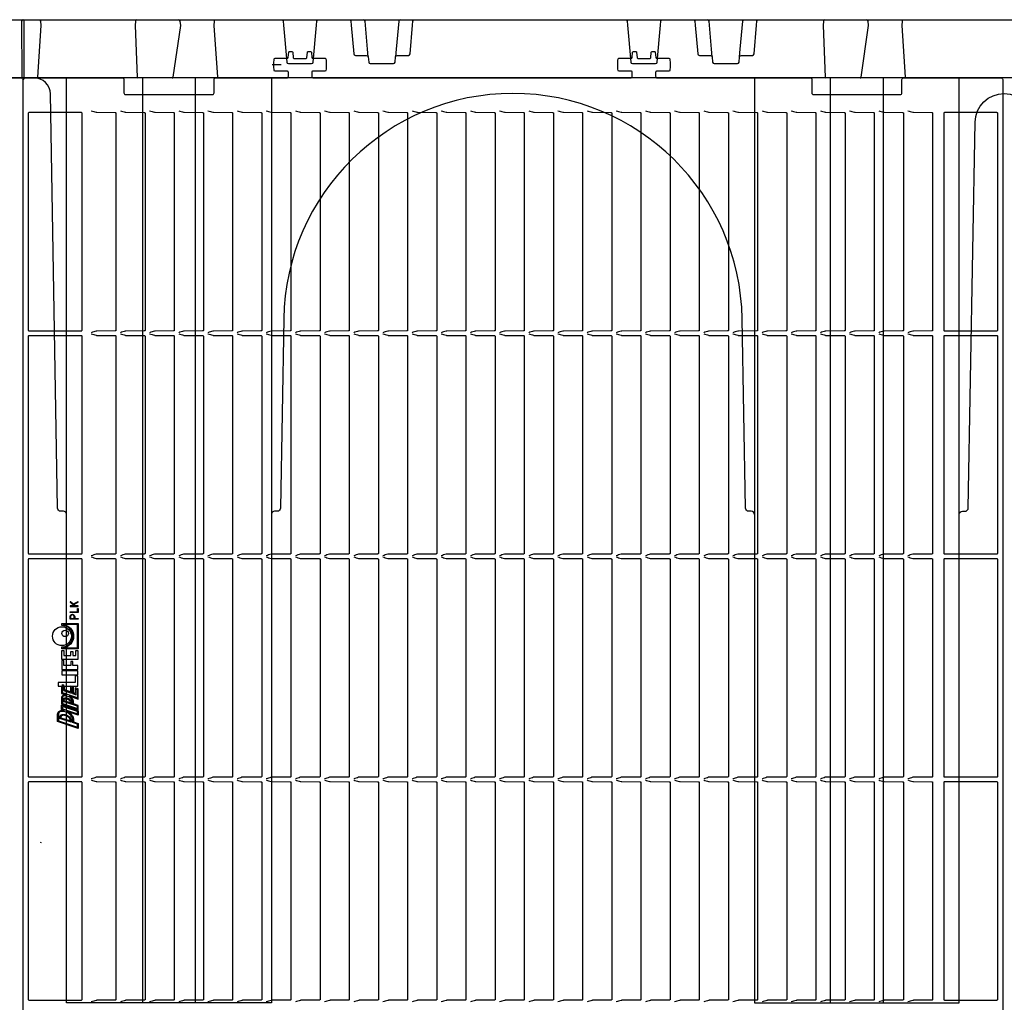
# Model space of a CAD drawing. Units: millimetres. Extents: x 56 to 25235, y -42 to 7968.
# Drawn here: x 2283 to 2884, y 4051 to 4650 of the extents above; entities that cross this region are included whole.
import ezdxf

# ---------------------------------------------------------------- set-up
doc = ezdxf.new("R2010")
doc.units = ezdxf.units.MM
doc.layers.add('Dimensions', color=1, linetype='Continuous')
doc.layers.add('TEXT', color=7, linetype='Continuous')

msp = doc.modelspace()

# ---------------------------------------------------------------- linework, layer by layer
for p, q in [((2358.178, 4050.245), (2358.178, 4614.745)), ((2390.214, 4614.745), (2390.214, 4050.245)), ((2778.178, 4050.245), (2778.178, 4614.745)), ((2810.214, 4614.745), (2810.214, 4050.245))]:
    msp.add_line(p, q)
at = {"color": 1}
msp.add_line((2316.976, 4239.074), (2315.856, 4239.449), dxfattribs=at)
for points in [[(2294.716, 4650.245, -0.3964328), (2295.714, 4649.306), (2295.871, 4646.745), (2293.942, 4615.215, -0.3964328), (2293.443, 4614.745), (1078.298, 4614.745, -0.3964328), (1077.799, 4615.215), (1075.871, 4646.745), (1076.027, 4649.306, -0.3964328), (1077.025, 4650.245)], [(3493.041, 4650.245, -0.3964328), (3494.039, 4649.306), (3494.196, 4646.745), (3492.268, 4615.215, -0.3964328), (3491.769, 4614.745), (2276.624, 4614.745, -0.3964328), (2276.125, 4615.215), (2274.196, 4646.745), (2274.353, 4649.306, -0.3964328), (2275.351, 4650.245)], [(2288.196, 4460.895, 0.4142136), (2288.696, 4460.395), (2320.696, 4460.395, 0.4142136), (2321.196, 4460.895), (2321.196, 4593.045, 0.4142136), (2320.696, 4593.545), (2288.696, 4593.545, 0.4142136), (2288.196, 4593.045)], [(2880.196, 4593.045, 0.4142136), (2879.696, 4593.545), (2847.696, 4593.545, 0.4142136), (2847.196, 4593.045), (2847.196, 4460.895, 0.4142136), (2847.696, 4460.395), (2879.696, 4460.395, 0.4142136), (2880.196, 4460.895)], [(2288.196, 4324.745, 0.4142136), (2288.696, 4324.245), (2320.696, 4324.245, 0.4142136), (2321.196, 4324.745), (2321.196, 4456.895, 0.4142136), (2320.696, 4457.395), (2288.696, 4457.395, 0.4142136), (2288.196, 4456.895)], [(2880.196, 4456.895, 0.4142136), (2879.696, 4457.395), (2847.696, 4457.395, 0.4142136), (2847.196, 4456.895), (2847.196, 4324.745, 0.4142136), (2847.696, 4324.245), (2879.696, 4324.245, 0.4142136), (2880.196, 4324.745)], [(2288.196, 4188.595, 0.4142136), (2288.696, 4188.095), (2320.696, 4188.095, 0.4142136), (2321.196, 4188.595), (2321.196, 4320.745, 0.4142136), (2320.696, 4321.245), (2288.696, 4321.245, 0.4142136), (2288.196, 4320.745)], [(2879.696, 4321.245), (2847.696, 4321.245, 0.4142136), (2847.196, 4320.745), (2847.196, 4188.595, 0.4142136), (2847.696, 4188.095), (2879.696, 4188.095, 0.4142136), (2880.196, 4188.595), (2880.196, 4320.745, 0.4142136)], [(2288.696, 4051.945), (2320.696, 4051.945, 0.4142136), (2321.196, 4052.445), (2321.196, 4184.595, 0.4142136), (2320.696, 4185.095), (2288.696, 4185.095, 0.4142136), (2288.196, 4184.595), (2288.196, 4052.445, 0.4142136)], [(2880.196, 4052.445), (2880.196, 4184.595, 0.4142136), (2879.696, 4185.095), (2847.696, 4185.095, 0.4142136), (2847.196, 4184.595), (2847.196, 4052.445, 0.4142136), (2847.696, 4051.945), (2879.696, 4051.945, 0.4142136)]]:
    msp.add_lwpolyline(points, format="xyb", close=True)
for points in [[(2285.209, 4650.245, 0.4126808), (2284.209, 4649.251), (2284.361, 4615.243, 0.4126808), (2284.861, 4614.745)], [(2285.206, 4614.745, 0.4126808), (2285.706, 4615.243), (2285.857, 4649.251, 0.4126808), (2284.857, 4650.245)], [(2354.575, 4650.245, 0.3967701), (2353.71, 4649.306), (2353.62, 4646.745), (2354.733, 4615.215, 0.3967701), (2355.165, 4614.745)], [(2376.224, 4614.745, 0.3717472), (2376.718, 4615.172), (2381.38, 4646.745), (2380.99, 4649.392, 0.3718988), (2380, 4650.245)], [(2442.935, 4650.245, -0.3888787), (2443.931, 4649.333), (2444.15, 4646.833), (2446.116, 4624.358, 0.3888787), (2447.112, 4623.445), (2461.28, 4623.445, 0.3888787), (2462.276, 4624.358), (2464.242, 4646.833), (2464.461, 4649.333, -0.3888787), (2465.457, 4650.245)], [(2484.26, 4650.245, -0.3888787), (2485.256, 4649.333), (2485.475, 4646.833), (2487.004, 4629.358, 0.3888787), (2488, 4628.445), (2494.842, 4628.445, -0.3888787), (2495.839, 4627.533), (2496.116, 4624.358, 0.3888787), (2497.112, 4623.445), (2511.28, 4623.445, 0.3888787), (2512.276, 4624.358), (2512.554, 4627.533, -0.3888787), (2513.55, 4628.445), (2520.392, 4628.445, 0.3888787), (2521.388, 4629.358), (2522.917, 4646.833), (2523.136, 4649.333, -0.3888787), (2524.132, 4650.245)], [(2495.839, 4627.533), (2495.431, 4632.188), (2493.931, 4649.333, 0.3888787), (2492.935, 4650.245)], [(2515.457, 4650.245, 0.3888787), (2514.461, 4649.333), (2512.961, 4632.188), (2512.554, 4627.533)], [(2652.935, 4650.245, -0.3888787), (2653.931, 4649.333), (2654.15, 4646.833), (2656.116, 4624.358, 0.3888787), (2657.112, 4623.445), (2671.28, 4623.445, 0.3888787), (2672.276, 4624.358), (2674.242, 4646.833), (2674.461, 4649.333, -0.3888787), (2675.457, 4650.245)], [(2694.26, 4650.245, -0.3888787), (2695.256, 4649.333), (2695.475, 4646.833), (2697.004, 4629.358, 0.3888787), (2698, 4628.445), (2704.842, 4628.445, -0.3888787), (2705.839, 4627.533), (2706.116, 4624.358, 0.3888787), (2707.112, 4623.445), (2721.28, 4623.445, 0.3888787), (2722.276, 4624.358), (2722.554, 4627.533, -0.3888787), (2723.55, 4628.445), (2730.392, 4628.445, 0.3888787), (2731.388, 4629.358), (2732.917, 4646.833), (2733.136, 4649.333, -0.3888787), (2734.132, 4650.245)], [(2705.839, 4627.533), (2705.431, 4632.188), (2703.931, 4649.333, 0.3888787), (2702.935, 4650.245)], [(2722.554, 4627.533), (2722.961, 4632.188), (2724.461, 4649.333, -0.3888787), (2725.457, 4650.245)], [(2774.575, 4650.245, 0.3967701), (2773.71, 4649.306), (2773.62, 4646.745), (2774.733, 4615.215, 0.3967701), (2775.165, 4614.745)], [(2796.224, 4614.745, 0.3717472), (2796.718, 4615.172), (2801.38, 4646.745), (2800.99, 4649.392, 0.3718988), (2800, 4650.245)], [(2285.196, 4031.745), (2285.196, 4613.745), (2286.196, 4614.745), (2345.696, 4614.745, -0.4142136), (2346.696, 4613.745), (2346.696, 4605.545, 0.4142136), (2347.696, 4604.545), (2400.696, 4604.545, 0.4142136), (2401.696, 4605.545), (2401.696, 4613.745, -0.4142136), (2402.696, 4614.745), (2446.079, 4614.745, 0.4142136), (2447.079, 4615.745), (2447.079, 4618.246, 0.4142396), (2446.579, 4618.746), (2438.924, 4618.745, -0.3766315), (2438.428, 4619.181, -0.0324644), (2438.196, 4622.74, -0.0325562), (2438.428, 4626.31, -0.3766315), (2438.924, 4626.745), (2446.39, 4626.745, 0.3791482), (2446.886, 4627.185), (2447.278, 4630.404, -0.3773416), (2447.772, 4630.844), (2449.214, 4630.853, -0.3896041), (2449.715, 4630.398), (2450.019, 4627.063, 0.3859653), (2450.514, 4626.608), (2457.878, 4626.608, 0.3859653), (2458.373, 4627.063), (2458.677, 4630.395, -0.387785), (2459.175, 4630.849), (2460.617, 4630.849, -0.3791481), (2461.113, 4630.41), (2461.506, 4627.185, 0.3791482), (2462.002, 4626.745), (2469.468, 4626.745, -0.3766315), (2469.964, 4626.31, -0.0325103), (2470.196, 4622.745, -0.0325103), (2469.964, 4619.181, -0.3766315), (2469.468, 4618.745), (2461.813, 4618.745, 0.4142136), (2461.313, 4618.245), (2461.313, 4615.745, 0.4142136), (2462.313, 4614.745), (2656.079, 4614.745, 0.4142136), (2657.079, 4615.745), (2657.079, 4618.245, 0.4142136), (2656.579, 4618.745), (2648.924, 4618.745, -0.3766315), (2648.428, 4619.181, -0.0324644), (2648.196, 4622.74, -0.0325562), (2648.428, 4626.31, -0.3766315), (2648.924, 4626.745), (2656.39, 4626.745, 0.3791482), (2656.886, 4627.185), (2657.279, 4630.41, -0.3791482), (2657.775, 4630.849), (2659.217, 4630.849, -0.3877849), (2659.715, 4630.395), (2660.019, 4627.063, 0.3859653), (2660.514, 4626.608), (2667.878, 4626.608, 0.3859653), (2668.373, 4627.063), (2668.677, 4630.395, -0.387785), (2669.175, 4630.849), (2670.617, 4630.849, -0.3791481), (2671.113, 4630.41), (2671.506, 4627.185, 0.3791482), (2672.002, 4626.745), (2679.468, 4626.745, -0.3766315), (2679.964, 4626.31, -0.0325103), (2680.196, 4622.745, -0.0325103), (2679.964, 4619.181, -0.3766315), (2679.468, 4618.745), (2671.813, 4618.745, 0.4142136), (2671.313, 4618.245), (2671.313, 4615.745, 0.4142136), (2672.313, 4614.745), (2765.696, 4614.745, -0.4142136), (2766.696, 4613.745), (2766.696, 4605.545, 0.4142136), (2767.696, 4604.545), (2820.696, 4604.545, 0.4142136), (2821.696, 4605.545), (2821.696, 4613.745, -0.4142136), (2822.696, 4614.745), (2882.196, 4614.745, -0.4142136), (2883.196, 4613.745), (2883.196, 4031.745, -0.4142136)], [(2224.371, 4614.745), (2283.871, 4614.745, -0.4142136), (2284.871, 4613.745), (2284.871, 4031.745, -0.4142136)], [(2311.696, 4348.245, 0.4140316), (2309.697, 4350.245), (2308.19, 4350.245, -0.4091108), (2306.19, 4352.211), (2301.779, 4604.92, 0.4091108), (2291.781, 4614.745)], [(2731.696, 4348.245, 0.4140316), (2729.697, 4350.245), (2728.19, 4350.245, -0.4091108), (2726.19, 4352.211), (2724.175, 4467.689, 0.9826973), (2444.217, 4467.689), (2442.202, 4352.211, -0.4091108), (2440.202, 4350.245), (2438.695, 4350.245, 0.4140316), (2436.696, 4348.245)], [(2856.696, 4348.245, -0.4142136), (2858.696, 4350.245), (2860.202, 4350.245, 0.4091108), (2862.202, 4352.211), (2866.312, 4587.67, -0.9826973), (2902.08, 4587.67), (2906.19, 4352.211, 0.4091108), (2908.19, 4350.245), (2909.696, 4350.245, -0.4142136), (2911.696, 4348.245)], [(2326.746, 4594.711, 0.0190742), (2329.689, 4593.769, 0.065843), (2330.079, 4593.714), (2341.328, 4593.641, -0.4142136), (2341.828, 4593.141), (2341.828, 4460.8, -0.4142136), (2341.328, 4460.3), (2330.079, 4460.227, 0.065843), (2329.689, 4460.172, 0.0190742), (2326.746, 4459.23)], [(2344.553, 4594.711, 0.0190742), (2347.496, 4593.769, 0.065843), (2347.886, 4593.714), (2359.135, 4593.641, -0.4142136), (2359.635, 4593.141), (2359.635, 4460.8, -0.4142136), (2359.135, 4460.3), (2347.886, 4460.227, 0.065843), (2347.496, 4460.172, 0.0190742), (2344.553, 4459.23)], [(2362.36, 4594.711, 0.0190742), (2365.303, 4593.769, 0.065843), (2365.693, 4593.714), (2376.942, 4593.641, -0.4142136), (2377.442, 4593.141), (2377.442, 4460.8, -0.4142136), (2376.942, 4460.3), (2365.693, 4460.227, 0.065843), (2365.303, 4460.172, 0.0190742), (2362.36, 4459.23)], [(2380.167, 4594.711, 0.0190742), (2383.11, 4593.769, 0.065843), (2383.499, 4593.714), (2394.749, 4593.641, -0.4142136), (2395.249, 4593.141), (2395.249, 4460.8, -0.4142136), (2394.749, 4460.3), (2383.499, 4460.227, 0.065843), (2383.11, 4460.172, 0.0190742), (2380.167, 4459.23)], [(2397.974, 4594.711, 0.0190742), (2400.917, 4593.769, 0.065843), (2401.306, 4593.714), (2412.556, 4593.641, -0.4142136), (2413.056, 4593.141), (2413.056, 4460.8, -0.4142136), (2412.556, 4460.3), (2401.306, 4460.227, 0.065843), (2400.917, 4460.172, 0.0190742), (2397.974, 4459.23)], [(2415.781, 4594.711, 0.0190742), (2418.724, 4593.769, 0.065843), (2419.113, 4593.714), (2430.362, 4593.641, -0.4142136), (2430.862, 4593.141), (2430.862, 4460.8, -0.4142136), (2430.362, 4460.3), (2419.113, 4460.227, 0.065843), (2418.724, 4460.172, 0.0190742), (2415.781, 4459.23)], [(2433.588, 4594.711, 0.0190742), (2436.531, 4593.769, 0.065843), (2436.92, 4593.714), (2448.169, 4593.641, -0.4142136), (2448.669, 4593.141), (2448.669, 4460.8, -0.4142136), (2448.169, 4460.3), (2436.92, 4460.227, 0.065843), (2436.531, 4460.172, 0.0190742), (2433.588, 4459.23)], [(2451.394, 4594.711, 0.0190742), (2454.337, 4593.769, 0.065843), (2454.727, 4593.714), (2465.976, 4593.641, -0.4142136), (2466.476, 4593.141), (2466.476, 4460.8, -0.4142136), (2465.976, 4460.3), (2454.727, 4460.227, 0.065843), (2454.337, 4460.172, 0.0190742), (2451.394, 4459.23)], [(2469.201, 4594.711, 0.0190742), (2472.144, 4593.769, 0.065843), (2472.534, 4593.714), (2483.783, 4593.641, -0.4142136), (2484.283, 4593.141), (2484.283, 4460.8, -0.4142136), (2483.783, 4460.3), (2472.534, 4460.227, 0.065843), (2472.144, 4460.172, 0.0190742), (2469.201, 4459.23)], [(2487.008, 4594.711, 0.0190742), (2489.951, 4593.769, 0.065843), (2490.341, 4593.714), (2501.59, 4593.641, -0.4142136), (2502.09, 4593.141), (2502.09, 4460.8, -0.4142136), (2501.59, 4460.3), (2490.341, 4460.227, 0.065843), (2489.951, 4460.172, 0.0190742), (2487.008, 4459.23)], [(2504.815, 4594.711, 0.0190742), (2507.758, 4593.769, 0.065843), (2508.148, 4593.714), (2519.397, 4593.641, -0.4142136), (2519.897, 4593.141), (2519.897, 4460.8, -0.4142136), (2519.397, 4460.3), (2508.148, 4460.227, 0.065843), (2507.758, 4460.172, 0.0190742), (2504.815, 4459.23)], [(2522.622, 4594.711, 0.0190742), (2525.565, 4593.769, 0.065843), (2525.955, 4593.714), (2537.204, 4593.641, -0.4142136), (2537.704, 4593.141), (2537.704, 4460.8, -0.4142136), (2537.204, 4460.3), (2525.955, 4460.227, 0.065843), (2525.565, 4460.172, 0.0190742), (2522.622, 4459.23)], [(2540.429, 4594.711, 0.0190742), (2543.372, 4593.769, 0.065843), (2543.761, 4593.714), (2555.011, 4593.641, -0.4142136), (2555.511, 4593.141), (2555.511, 4460.8, -0.4142136), (2555.011, 4460.3), (2543.761, 4460.227, 0.065843), (2543.372, 4460.172, 0.0190742), (2540.429, 4459.23)], [(2558.236, 4594.711, 0.0190742), (2561.179, 4593.769, 0.065843), (2561.568, 4593.714), (2572.818, 4593.641, -0.4142136), (2573.318, 4593.141), (2573.318, 4460.8, -0.4142136), (2572.818, 4460.3), (2561.568, 4460.227, 0.065843), (2561.179, 4460.172, 0.0190742), (2558.236, 4459.23)], [(2576.043, 4594.711, 0.0190742), (2578.986, 4593.769, 0.065843), (2579.375, 4593.714), (2590.624, 4593.641, -0.4142136), (2591.124, 4593.141), (2591.124, 4460.8, -0.4142136), (2590.624, 4460.3), (2579.375, 4460.227, 0.065843), (2578.986, 4460.172, 0.0190742), (2576.043, 4459.23)], [(2593.849, 4594.711, 0.0190742), (2596.793, 4593.769, 0.065843), (2597.182, 4593.714), (2608.431, 4593.641, -0.4142136), (2608.931, 4593.141), (2608.931, 4460.8, -0.4142136), (2608.431, 4460.3), (2597.182, 4460.227, 0.065843), (2596.793, 4460.172, 0.0190742), (2593.849, 4459.23)], [(2611.656, 4594.711, 0.0190742), (2614.599, 4593.769, 0.065843), (2614.989, 4593.714), (2626.238, 4593.641, -0.4142136), (2626.738, 4593.141), (2626.738, 4460.8, -0.4142136), (2626.238, 4460.3), (2614.989, 4460.227, 0.065843), (2614.599, 4460.172, 0.0190742), (2611.656, 4459.23)], [(2629.463, 4594.711, 0.0190742), (2632.406, 4593.769, 0.065843), (2632.796, 4593.714), (2644.045, 4593.641, -0.4142136), (2644.545, 4593.141), (2644.545, 4460.8, -0.4142136), (2644.045, 4460.3), (2632.796, 4460.227, 0.065843), (2632.406, 4460.172, 0.0190742), (2629.463, 4459.23)], [(2647.27, 4594.711, 0.0190742), (2650.213, 4593.769, 0.065843), (2650.603, 4593.714), (2661.852, 4593.641, -0.4142136), (2662.352, 4593.141), (2662.352, 4460.8, -0.4142136), (2661.852, 4460.3), (2650.603, 4460.227, 0.065843), (2650.213, 4460.172, 0.0190742), (2647.27, 4459.23)], [(2665.077, 4594.711, 0.0190742), (2668.02, 4593.769, 0.065843), (2668.41, 4593.714), (2679.659, 4593.641, -0.4142136), (2680.159, 4593.141), (2680.159, 4460.8, -0.4142136), (2679.659, 4460.3), (2668.41, 4460.227, 0.065843), (2668.02, 4460.172, 0.0190742), (2665.077, 4459.23)], [(2682.884, 4594.711, 0.0190742), (2685.827, 4593.769, 0.065843), (2686.217, 4593.714), (2697.466, 4593.641, -0.4142136), (2697.966, 4593.141), (2697.966, 4460.8, -0.4142136), (2697.466, 4460.3), (2686.217, 4460.227, 0.065843), (2685.827, 4460.172, 0.0190742), (2682.884, 4459.23)], [(2700.691, 4594.711, 0.0190742), (2703.634, 4593.769, 0.065843), (2704.023, 4593.714), (2715.273, 4593.641, -0.4142136), (2715.773, 4593.141), (2715.773, 4460.8, -0.4142136), (2715.273, 4460.3), (2704.023, 4460.227, 0.065843), (2703.634, 4460.172, 0.0190742), (2700.691, 4459.23)], [(2718.498, 4594.711, 0.0190742), (2721.441, 4593.769, 0.065843), (2721.83, 4593.714), (2733.08, 4593.641, -0.4142136), (2733.58, 4593.141), (2733.58, 4460.8, -0.4142136), (2733.08, 4460.3), (2721.83, 4460.227, 0.065843), (2721.441, 4460.172, 0.0190742), (2718.498, 4459.23)], [(2736.305, 4594.711, 0.0190742), (2739.248, 4593.769, 0.065843), (2739.637, 4593.714), (2750.886, 4593.641, -0.4142136), (2751.386, 4593.141), (2751.386, 4460.8, -0.4142136), (2750.886, 4460.3), (2739.637, 4460.227, 0.065843), (2739.248, 4460.172, 0.0190742), (2736.305, 4459.23)], [(2754.111, 4594.711, 0.0190742), (2757.055, 4593.769, 0.065843), (2757.444, 4593.714), (2768.693, 4593.641, -0.4142136), (2769.193, 4593.141), (2769.193, 4460.8, -0.4142136), (2768.693, 4460.3), (2757.444, 4460.227, 0.065843), (2757.055, 4460.172, 0.0190742), (2754.111, 4459.23)], [(2771.918, 4594.711, 0.0190742), (2774.861, 4593.769, 0.065843), (2775.251, 4593.714), (2786.5, 4593.641, -0.4142136), (2787, 4593.141), (2787, 4460.8, -0.4142136), (2786.5, 4460.3), (2775.251, 4460.227, 0.065843), (2774.861, 4460.172, 0.0190742), (2771.918, 4459.23)], [(2789.725, 4594.711, 0.0190742), (2792.668, 4593.769, 0.065843), (2793.058, 4593.714), (2804.307, 4593.641, -0.4142136), (2804.807, 4593.141), (2804.807, 4460.8, -0.4142136), (2804.307, 4460.3), (2793.058, 4460.227, 0.065843), (2792.668, 4460.172, 0.0190742), (2789.725, 4459.23)], [(2807.532, 4594.711, 0.0190742), (2810.475, 4593.769, 0.065843), (2810.865, 4593.714), (2822.114, 4593.641, -0.4142136), (2822.614, 4593.141), (2822.614, 4460.8, -0.4142136), (2822.114, 4460.3), (2810.865, 4460.227, 0.065843), (2810.475, 4460.172, 0.0190742), (2807.532, 4459.23)], [(2825.339, 4594.711, 0.0190742), (2828.282, 4593.769, 0.065843), (2828.672, 4593.714), (2839.921, 4593.641, -0.4142136), (2840.421, 4593.141), (2840.421, 4460.8, -0.4142136), (2839.921, 4460.3), (2828.672, 4460.227, 0.065843), (2828.282, 4460.172, 0.0190742), (2825.339, 4459.23)], [(2326.746, 4458.561, 0.0190742), (2329.689, 4457.619, 0.065843), (2330.079, 4457.564), (2341.328, 4457.491, -0.4142136), (2341.828, 4456.991), (2341.828, 4324.65, -0.4142136), (2341.328, 4324.15), (2330.079, 4324.077, 0.065843), (2329.689, 4324.022, 0.0190742), (2326.746, 4323.08)], [(2344.553, 4458.561, 0.0190742), (2347.496, 4457.619, 0.065843), (2347.886, 4457.564), (2359.135, 4457.491, -0.4142136), (2359.635, 4456.991), (2359.635, 4324.65, -0.4142136), (2359.135, 4324.15), (2347.886, 4324.077, 0.065843), (2347.496, 4324.022, 0.0190742), (2344.553, 4323.08)], [(2362.36, 4458.561, 0.0190742), (2365.303, 4457.619, 0.065843), (2365.693, 4457.564), (2376.942, 4457.491, -0.4142136), (2377.442, 4456.991), (2377.442, 4324.65, -0.4142136), (2376.942, 4324.15), (2365.693, 4324.077, 0.065843), (2365.303, 4324.022, 0.0190742), (2362.36, 4323.08)], [(2380.167, 4458.561, 0.0190742), (2383.11, 4457.619, 0.065843), (2383.499, 4457.564), (2394.749, 4457.491, -0.4142136), (2395.249, 4456.991), (2395.249, 4324.65, -0.4142136), (2394.749, 4324.15), (2383.499, 4324.077, 0.065843), (2383.11, 4324.022, 0.0190742), (2380.167, 4323.08)], [(2397.974, 4458.561, 0.0190742), (2400.917, 4457.619, 0.065843), (2401.306, 4457.564), (2412.556, 4457.491, -0.4142136), (2413.056, 4456.991), (2413.056, 4324.65, -0.4142136), (2412.556, 4324.15), (2401.306, 4324.077, 0.065843), (2400.917, 4324.022, 0.0190742), (2397.974, 4323.08)], [(2415.781, 4458.561, 0.0190742), (2418.724, 4457.619, 0.065843), (2419.113, 4457.564), (2430.362, 4457.491, -0.4142136), (2430.862, 4456.991), (2430.862, 4324.65, -0.4142136), (2430.362, 4324.15), (2419.113, 4324.077, 0.065843), (2418.724, 4324.022, 0.0190742), (2415.781, 4323.08)], [(2433.588, 4458.561, 0.0190742), (2436.531, 4457.619, 0.065843), (2436.92, 4457.564), (2448.169, 4457.491, -0.4142136), (2448.669, 4456.991), (2448.669, 4324.65, -0.4142136), (2448.169, 4324.15), (2436.92, 4324.077, 0.065843), (2436.531, 4324.022, 0.0190742), (2433.588, 4323.08)], [(2451.394, 4458.561, 0.0190742), (2454.337, 4457.619, 0.065843), (2454.727, 4457.564), (2465.976, 4457.491, -0.4142136), (2466.476, 4456.991), (2466.476, 4324.65, -0.4142136), (2465.976, 4324.15), (2454.727, 4324.077, 0.065843), (2454.337, 4324.022, 0.0190742), (2451.394, 4323.08)], [(2469.201, 4458.561, 0.0190742), (2472.144, 4457.619, 0.065843), (2472.534, 4457.564), (2483.783, 4457.491, -0.4142136), (2484.283, 4456.991), (2484.283, 4324.65, -0.4142136), (2483.783, 4324.15), (2472.534, 4324.077, 0.065843), (2472.144, 4324.022, 0.0190742), (2469.201, 4323.08)], [(2487.008, 4458.561, 0.0190742), (2489.951, 4457.619, 0.065843), (2490.341, 4457.564), (2501.59, 4457.491, -0.4142136), (2502.09, 4456.991), (2502.09, 4324.65, -0.4142136), (2501.59, 4324.15), (2490.341, 4324.077, 0.065843), (2489.951, 4324.022, 0.0190742), (2487.008, 4323.08)], [(2504.815, 4458.561, 0.0190742), (2507.758, 4457.619, 0.065843), (2508.148, 4457.564), (2519.397, 4457.491, -0.4142136), (2519.897, 4456.991), (2519.897, 4324.65, -0.4142136), (2519.397, 4324.15), (2508.148, 4324.077, 0.065843), (2507.758, 4324.022, 0.0190742), (2504.815, 4323.08)], [(2522.622, 4458.561, 0.0190742), (2525.565, 4457.619, 0.065843), (2525.955, 4457.564), (2537.204, 4457.491, -0.4142136), (2537.704, 4456.991), (2537.704, 4324.65, -0.4142136), (2537.204, 4324.15), (2525.955, 4324.077, 0.065843), (2525.565, 4324.022, 0.0190742), (2522.622, 4323.08)], [(2540.429, 4458.561, 0.0190742), (2543.372, 4457.619, 0.065843), (2543.761, 4457.564), (2555.011, 4457.491, -0.4142136), (2555.511, 4456.991), (2555.511, 4324.65, -0.4142136), (2555.011, 4324.15), (2543.761, 4324.077, 0.065843), (2543.372, 4324.022, 0.0190742), (2540.429, 4323.08)], [(2558.236, 4458.561, 0.0190742), (2561.179, 4457.619, 0.065843), (2561.568, 4457.564), (2572.818, 4457.491, -0.4142136), (2573.318, 4456.991), (2573.318, 4324.65, -0.4142136), (2572.818, 4324.15), (2561.568, 4324.077, 0.065843), (2561.179, 4324.022, 0.0190742), (2558.236, 4323.08)], [(2576.043, 4458.561, 0.0190742), (2578.986, 4457.619, 0.065843), (2579.375, 4457.564), (2590.624, 4457.491, -0.4142136), (2591.124, 4456.991), (2591.124, 4324.65, -0.4142136), (2590.624, 4324.15), (2579.375, 4324.077, 0.065843), (2578.986, 4324.022, 0.0190742), (2576.043, 4323.08)], [(2593.849, 4458.561, 0.0190742), (2596.793, 4457.619, 0.065843), (2597.182, 4457.564), (2608.431, 4457.491, -0.4142136), (2608.931, 4456.991), (2608.931, 4324.65, -0.4142136), (2608.431, 4324.15), (2597.182, 4324.077, 0.065843), (2596.793, 4324.022, 0.0190742), (2593.849, 4323.08)], [(2611.656, 4458.561, 0.0190742), (2614.599, 4457.619, 0.065843), (2614.989, 4457.564), (2626.238, 4457.491, -0.4142136), (2626.738, 4456.991), (2626.738, 4324.65, -0.4142136), (2626.238, 4324.15), (2614.989, 4324.077, 0.065843), (2614.599, 4324.022, 0.0190742), (2611.656, 4323.08)], [(2629.463, 4458.561, 0.0190742), (2632.406, 4457.619, 0.065843), (2632.796, 4457.564), (2644.045, 4457.491, -0.4142136), (2644.545, 4456.991), (2644.545, 4324.65, -0.4142136), (2644.045, 4324.15), (2632.796, 4324.077, 0.065843), (2632.406, 4324.022, 0.0190742), (2629.463, 4323.08)], [(2647.27, 4458.561, 0.0190742), (2650.213, 4457.619, 0.065843), (2650.603, 4457.564), (2661.852, 4457.491, -0.4142136), (2662.352, 4456.991), (2662.352, 4324.65, -0.4142136), (2661.852, 4324.15), (2650.603, 4324.077, 0.065843), (2650.213, 4324.022, 0.0190742), (2647.27, 4323.08)], [(2665.077, 4458.561, 0.0190742), (2668.02, 4457.619, 0.065843), (2668.41, 4457.564), (2679.659, 4457.491, -0.4142136), (2680.159, 4456.991), (2680.159, 4324.65, -0.4142136), (2679.659, 4324.15), (2668.41, 4324.077, 0.065843), (2668.02, 4324.022, 0.0190742), (2665.077, 4323.08)], [(2682.884, 4458.561, 0.0190742), (2685.827, 4457.619, 0.065843), (2686.217, 4457.564), (2697.466, 4457.491, -0.4142136), (2697.966, 4456.991), (2697.966, 4324.65, -0.4142136), (2697.466, 4324.15), (2686.217, 4324.077, 0.065843), (2685.827, 4324.022, 0.0190742), (2682.884, 4323.08)], [(2700.691, 4458.561, 0.0190742), (2703.634, 4457.619, 0.065843), (2704.023, 4457.564), (2715.273, 4457.491, -0.4142136), (2715.773, 4456.991), (2715.773, 4324.65, -0.4142136), (2715.273, 4324.15), (2704.023, 4324.077, 0.065843), (2703.634, 4324.022, 0.0190742), (2700.691, 4323.08)], [(2718.498, 4458.561, 0.0190742), (2721.441, 4457.619, 0.065843), (2721.83, 4457.564), (2733.08, 4457.491, -0.4142136), (2733.58, 4456.991), (2733.58, 4324.65, -0.4142136), (2733.08, 4324.15), (2721.83, 4324.077, 0.065843), (2721.441, 4324.022, 0.0190742), (2718.498, 4323.08)], [(2736.305, 4458.561, 0.0190742), (2739.248, 4457.619, 0.065843), (2739.637, 4457.564), (2750.886, 4457.491, -0.4142136), (2751.386, 4456.991), (2751.386, 4324.65, -0.4142136), (2750.886, 4324.15), (2739.637, 4324.077, 0.065843), (2739.248, 4324.022, 0.0190742), (2736.305, 4323.08)], [(2754.111, 4458.561, 0.0190742), (2757.055, 4457.619, 0.065843), (2757.444, 4457.564), (2768.693, 4457.491, -0.4142136), (2769.193, 4456.991), (2769.193, 4324.65, -0.4142136), (2768.693, 4324.15), (2757.444, 4324.077, 0.065843), (2757.055, 4324.022, 0.0190742), (2754.111, 4323.08)], [(2771.918, 4458.561, 0.0190742), (2774.861, 4457.619, 0.065843), (2775.251, 4457.564), (2786.5, 4457.491, -0.4142136), (2787, 4456.991), (2787, 4324.65, -0.4142136), (2786.5, 4324.15), (2775.251, 4324.077, 0.065843), (2774.861, 4324.022, 0.0190742), (2771.918, 4323.08)], [(2789.725, 4458.561, 0.0190742), (2792.668, 4457.619, 0.065843), (2793.058, 4457.564), (2804.307, 4457.491, -0.4142136), (2804.807, 4456.991), (2804.807, 4324.65, -0.4142136), (2804.307, 4324.15), (2793.058, 4324.077, 0.065843), (2792.668, 4324.022, 0.0190742), (2789.725, 4323.08)], [(2807.532, 4458.561, 0.0190742), (2810.475, 4457.619, 0.065843), (2810.865, 4457.564), (2822.114, 4457.491, -0.4142136), (2822.614, 4456.991), (2822.614, 4324.65, -0.4142136), (2822.114, 4324.15), (2810.865, 4324.077, 0.065843), (2810.475, 4324.022, 0.0190742), (2807.532, 4323.08)], [(2825.339, 4458.561, 0.0190742), (2828.282, 4457.619, 0.065843), (2828.672, 4457.564), (2839.921, 4457.491, -0.4142136), (2840.421, 4456.991), (2840.421, 4324.65, -0.4142136), (2839.921, 4324.15), (2828.672, 4324.077, 0.065843), (2828.282, 4324.022, 0.0190742), (2825.339, 4323.08)], [(2326.746, 4322.411, 0.0190742), (2329.689, 4321.469, 0.065843), (2330.079, 4321.414), (2341.328, 4321.341, -0.4142136), (2341.828, 4320.841), (2341.828, 4188.5, -0.4142136), (2341.328, 4188), (2330.079, 4187.927, 0.065843), (2329.689, 4187.872, 0.0190742), (2326.746, 4186.93)], [(2344.553, 4322.411, 0.0190742), (2347.496, 4321.469, 0.065843), (2347.886, 4321.414), (2359.135, 4321.341, -0.4142136), (2359.635, 4320.841), (2359.635, 4188.5, -0.4142136), (2359.135, 4188), (2347.886, 4187.927, 0.065843), (2347.496, 4187.872, 0.0190742), (2344.553, 4186.93)], [(2362.36, 4322.411, 0.0190742), (2365.303, 4321.469, 0.065843), (2365.693, 4321.414), (2376.942, 4321.341, -0.4142136), (2377.442, 4320.841), (2377.442, 4188.5, -0.4142136), (2376.942, 4188), (2365.693, 4187.927, 0.065843), (2365.303, 4187.872, 0.0190742), (2362.36, 4186.93)], [(2380.167, 4322.411, 0.0190742), (2383.11, 4321.469, 0.065843), (2383.499, 4321.414), (2394.749, 4321.341, -0.4142136), (2395.249, 4320.841), (2395.249, 4188.5, -0.4142136), (2394.749, 4188), (2383.499, 4187.927, 0.065843), (2383.11, 4187.872, 0.0190742), (2380.167, 4186.93)], [(2397.974, 4322.411, 0.0190742), (2400.917, 4321.469, 0.065843), (2401.306, 4321.414), (2412.556, 4321.341, -0.4142136), (2413.056, 4320.841), (2413.056, 4188.5, -0.4142136), (2412.556, 4188), (2401.306, 4187.927, 0.065843), (2400.917, 4187.872, 0.0190742), (2397.974, 4186.93)], [(2415.781, 4322.411, 0.0190742), (2418.724, 4321.469, 0.065843), (2419.113, 4321.414), (2430.362, 4321.341, -0.4142136), (2430.862, 4320.841), (2430.862, 4188.5, -0.4142136), (2430.362, 4188), (2419.113, 4187.927, 0.065843), (2418.724, 4187.872, 0.0190742), (2415.781, 4186.93)], [(2433.588, 4322.411, 0.0190742), (2436.531, 4321.469, 0.065843), (2436.92, 4321.414), (2448.169, 4321.341, -0.4142136), (2448.669, 4320.841), (2448.669, 4188.5, -0.4142136), (2448.169, 4188), (2436.92, 4187.927, 0.065843), (2436.531, 4187.872, 0.0190742), (2433.588, 4186.93)], [(2451.394, 4322.411, 0.0190742), (2454.337, 4321.469, 0.065843), (2454.727, 4321.414), (2465.976, 4321.341, -0.4142136), (2466.476, 4320.841), (2466.476, 4188.5, -0.4142136), (2465.976, 4188), (2454.727, 4187.927, 0.065843), (2454.337, 4187.872, 0.0190742), (2451.394, 4186.93)], [(2469.201, 4322.411, 0.0190742), (2472.144, 4321.469, 0.065843), (2472.534, 4321.414), (2483.783, 4321.341, -0.4142136), (2484.283, 4320.841), (2484.283, 4188.5, -0.4142136), (2483.783, 4188), (2472.534, 4187.927, 0.065843), (2472.144, 4187.872, 0.0190742), (2469.201, 4186.93)], [(2487.008, 4322.411, 0.0190742), (2489.951, 4321.469, 0.065843), (2490.341, 4321.414), (2501.59, 4321.341, -0.4142136), (2502.09, 4320.841), (2502.09, 4188.5, -0.4142136), (2501.59, 4188), (2490.341, 4187.927, 0.065843), (2489.951, 4187.872, 0.0190742), (2487.008, 4186.93)], [(2504.815, 4322.411, 0.0190742), (2507.758, 4321.469, 0.065843), (2508.148, 4321.414), (2519.397, 4321.341, -0.4142136), (2519.897, 4320.841), (2519.897, 4188.5, -0.4142136), (2519.397, 4188), (2508.148, 4187.927, 0.065843), (2507.758, 4187.872, 0.0190742), (2504.815, 4186.93)], [(2522.622, 4322.411, 0.0190742), (2525.565, 4321.469, 0.065843), (2525.955, 4321.414), (2537.204, 4321.341, -0.4142136), (2537.704, 4320.841), (2537.704, 4188.5, -0.4142136), (2537.204, 4188), (2525.955, 4187.927, 0.065843), (2525.565, 4187.872, 0.0190742), (2522.622, 4186.93)], [(2540.429, 4322.411, 0.0190742), (2543.372, 4321.469, 0.065843), (2543.761, 4321.414), (2555.011, 4321.341, -0.4142136), (2555.511, 4320.841), (2555.511, 4188.5, -0.4142136), (2555.011, 4188), (2543.761, 4187.927, 0.065843), (2543.372, 4187.872, 0.0190742), (2540.429, 4186.93)], [(2558.236, 4322.411, 0.0190742), (2561.179, 4321.469, 0.065843), (2561.568, 4321.414), (2572.818, 4321.341, -0.4142136), (2573.318, 4320.841), (2573.318, 4188.5, -0.4142136), (2572.818, 4188), (2561.568, 4187.927, 0.065843), (2561.179, 4187.872, 0.0190742), (2558.236, 4186.93)], [(2576.043, 4322.411, 0.0190742), (2578.986, 4321.469, 0.065843), (2579.375, 4321.414), (2590.624, 4321.341, -0.4142136), (2591.124, 4320.841), (2591.124, 4188.5, -0.4142136), (2590.624, 4188), (2579.375, 4187.927, 0.065843), (2578.986, 4187.872, 0.0190742), (2576.043, 4186.93)], [(2593.849, 4322.411, 0.0190742), (2596.793, 4321.469, 0.065843), (2597.182, 4321.414), (2608.431, 4321.341, -0.4142136), (2608.931, 4320.841), (2608.931, 4188.5, -0.4142136), (2608.431, 4188), (2597.182, 4187.927, 0.065843), (2596.793, 4187.872, 0.0190742), (2593.849, 4186.93)], [(2611.656, 4322.411, 0.0190742), (2614.599, 4321.469, 0.065843), (2614.989, 4321.414), (2626.238, 4321.341, -0.4142136), (2626.738, 4320.841), (2626.738, 4188.5, -0.4142136), (2626.238, 4188), (2614.989, 4187.927, 0.065843), (2614.599, 4187.872, 0.0190742), (2611.656, 4186.93)], [(2629.463, 4322.411, 0.0190742), (2632.406, 4321.469, 0.065843), (2632.796, 4321.414), (2644.045, 4321.341, -0.4142136), (2644.545, 4320.841), (2644.545, 4188.5, -0.4142136), (2644.045, 4188), (2632.796, 4187.927, 0.065843), (2632.406, 4187.872, 0.0190742), (2629.463, 4186.93)], [(2647.27, 4322.411, 0.0190742), (2650.213, 4321.469, 0.065843), (2650.603, 4321.414), (2661.852, 4321.341, -0.4142136), (2662.352, 4320.841), (2662.352, 4188.5, -0.4142136), (2661.852, 4188), (2650.603, 4187.927, 0.065843), (2650.213, 4187.872, 0.0190742), (2647.27, 4186.93)], [(2665.077, 4322.411, 0.0190742), (2668.02, 4321.469, 0.065843), (2668.41, 4321.414), (2679.659, 4321.341, -0.4142136), (2680.159, 4320.841), (2680.159, 4188.5, -0.4142136), (2679.659, 4188), (2668.41, 4187.927, 0.065843), (2668.02, 4187.872, 0.0190742), (2665.077, 4186.93)], [(2682.884, 4322.411, 0.0190742), (2685.827, 4321.469, 0.065843), (2686.217, 4321.414), (2697.466, 4321.341, -0.4142136), (2697.966, 4320.841), (2697.966, 4188.5, -0.4142136), (2697.466, 4188), (2686.217, 4187.927, 0.065843), (2685.827, 4187.872, 0.0190742), (2682.884, 4186.93)], [(2700.691, 4322.411, 0.0190742), (2703.634, 4321.469, 0.065843), (2704.023, 4321.414), (2715.273, 4321.341, -0.4142136), (2715.773, 4320.841), (2715.773, 4188.5, -0.4142136), (2715.273, 4188), (2704.023, 4187.927, 0.065843), (2703.634, 4187.872, 0.0190742), (2700.691, 4186.93)], [(2718.498, 4322.411, 0.0190742), (2721.441, 4321.469, 0.065843), (2721.83, 4321.414), (2733.08, 4321.341, -0.4142136), (2733.58, 4320.841), (2733.58, 4188.5, -0.4142136), (2733.08, 4188), (2721.83, 4187.927, 0.065843), (2721.441, 4187.872, 0.0190742), (2718.498, 4186.93)], [(2736.305, 4322.411, 0.0190742), (2739.248, 4321.469, 0.065843), (2739.637, 4321.414), (2750.886, 4321.341, -0.4142136), (2751.386, 4320.841), (2751.386, 4188.5, -0.4142136), (2750.886, 4188), (2739.637, 4187.927, 0.065843), (2739.248, 4187.872, 0.0190742), (2736.305, 4186.93)], [(2754.111, 4322.411, 0.0190742), (2757.055, 4321.469, 0.065843), (2757.444, 4321.414), (2768.693, 4321.341, -0.4142136), (2769.193, 4320.841), (2769.193, 4188.5, -0.4142136), (2768.693, 4188), (2757.444, 4187.927, 0.065843), (2757.055, 4187.872, 0.0190742), (2754.111, 4186.93)], [(2771.918, 4322.411, 0.0190742), (2774.861, 4321.469, 0.065843), (2775.251, 4321.414), (2786.5, 4321.341, -0.4142136), (2787, 4320.841), (2787, 4188.5, -0.4142136), (2786.5, 4188), (2775.251, 4187.927, 0.065843), (2774.861, 4187.872, 0.0190742), (2771.918, 4186.93)], [(2789.725, 4322.411, 0.0190742), (2792.668, 4321.469, 0.065843), (2793.058, 4321.414), (2804.307, 4321.341, -0.4142136), (2804.807, 4320.841), (2804.807, 4188.5, -0.4142136), (2804.307, 4188), (2793.058, 4187.927, 0.065843), (2792.668, 4187.872, 0.0190742), (2789.725, 4186.93)], [(2807.532, 4322.411, 0.0190742), (2810.475, 4321.469, 0.065843), (2810.865, 4321.414), (2822.114, 4321.341, -0.4142136), (2822.614, 4320.841), (2822.614, 4188.5, -0.4142136), (2822.114, 4188), (2810.865, 4187.927, 0.065843), (2810.475, 4187.872, 0.0190742), (2807.532, 4186.93)], [(2825.339, 4322.411, 0.0190742), (2828.282, 4321.469, 0.065843), (2828.672, 4321.414), (2839.921, 4321.341, -0.4142136), (2840.421, 4320.841), (2840.421, 4188.5, -0.4142136), (2839.921, 4188), (2828.672, 4187.927, 0.065843), (2828.282, 4187.872, 0.0190742), (2825.339, 4186.93)], [(2326.746, 4186.261, 0.0190742), (2329.689, 4185.319, 0.065843), (2330.079, 4185.264), (2341.328, 4185.191, -0.4142136), (2341.828, 4184.691), (2341.828, 4052.35, -0.4142136), (2341.328, 4051.85), (2330.079, 4051.777, 0.065843), (2329.689, 4051.722, 0.0190742), (2326.746, 4050.78)], [(2344.553, 4186.261, 0.0190742), (2347.496, 4185.319, 0.065843), (2347.886, 4185.264), (2359.135, 4185.191, -0.4142136), (2359.635, 4184.691), (2359.635, 4052.35, -0.4142136), (2359.135, 4051.85), (2347.886, 4051.777, 0.065843), (2347.496, 4051.722, 0.0190742), (2344.553, 4050.78)], [(2362.36, 4186.261, 0.0190742), (2365.303, 4185.319, 0.065843), (2365.693, 4185.264), (2376.942, 4185.191, -0.4142136), (2377.442, 4184.691), (2377.442, 4052.35, -0.4142136), (2376.942, 4051.85), (2365.693, 4051.777, 0.065843), (2365.303, 4051.722, 0.0190742), (2362.36, 4050.78)], [(2380.167, 4186.261, 0.0190742), (2383.11, 4185.319, 0.065843), (2383.499, 4185.264), (2394.749, 4185.191, -0.4142136), (2395.249, 4184.691), (2395.249, 4052.35, -0.4142136), (2394.749, 4051.85), (2383.499, 4051.777, 0.065843), (2383.11, 4051.722, 0.0190742), (2380.167, 4050.78)], [(2397.974, 4186.261, 0.0190742), (2400.917, 4185.319, 0.065843), (2401.306, 4185.264), (2412.556, 4185.191, -0.4142136), (2413.056, 4184.691), (2413.056, 4052.35, -0.4142136), (2412.556, 4051.85), (2401.306, 4051.777, 0.065843), (2400.917, 4051.722, 0.0190742), (2397.974, 4050.78)], [(2415.781, 4186.261, 0.0190742), (2418.724, 4185.319, 0.065843), (2419.113, 4185.264), (2430.362, 4185.191, -0.4142136), (2430.862, 4184.691), (2430.862, 4052.35, -0.4142136), (2430.362, 4051.85), (2419.113, 4051.777, 0.065843), (2418.724, 4051.722, 0.0190742), (2415.781, 4050.78)], [(2433.588, 4186.261, 0.0190742), (2436.531, 4185.319, 0.065843), (2436.92, 4185.264), (2448.169, 4185.191, -0.4142136), (2448.669, 4184.691), (2448.669, 4052.35, -0.4142136), (2448.169, 4051.85), (2436.92, 4051.777, 0.065843), (2436.531, 4051.722, 0.0190742), (2433.588, 4050.78)], [(2451.394, 4186.261, 0.0190742), (2454.337, 4185.319, 0.065843), (2454.727, 4185.264), (2465.976, 4185.191, -0.4142136), (2466.476, 4184.691), (2466.476, 4052.35, -0.4142136), (2465.976, 4051.85), (2454.727, 4051.777, 0.065843), (2454.337, 4051.722, 0.0190742), (2451.394, 4050.78)], [(2469.201, 4186.261, 0.0190742), (2472.144, 4185.319, 0.065843), (2472.534, 4185.264), (2483.783, 4185.191, -0.4142136), (2484.283, 4184.691), (2484.283, 4052.35, -0.4142136), (2483.783, 4051.85), (2472.534, 4051.777, 0.065843), (2472.144, 4051.722, 0.0190742), (2469.201, 4050.78)], [(2487.008, 4186.261, 0.0190742), (2489.951, 4185.319, 0.065843), (2490.341, 4185.264), (2501.59, 4185.191, -0.4142136), (2502.09, 4184.691), (2502.09, 4052.35, -0.4142136), (2501.59, 4051.85), (2490.341, 4051.777, 0.065843), (2489.951, 4051.722, 0.0190742), (2487.008, 4050.78)], [(2504.815, 4186.261, 0.0190742), (2507.758, 4185.319, 0.065843), (2508.148, 4185.264), (2519.397, 4185.191, -0.4142136), (2519.897, 4184.691), (2519.897, 4052.35, -0.4142136), (2519.397, 4051.85), (2508.148, 4051.777, 0.065843), (2507.758, 4051.722, 0.0190742), (2504.815, 4050.78)], [(2522.622, 4186.261, 0.0190742), (2525.565, 4185.319, 0.065843), (2525.955, 4185.264), (2537.204, 4185.191, -0.4142136), (2537.704, 4184.691), (2537.704, 4052.35, -0.4142136), (2537.204, 4051.85), (2525.955, 4051.777, 0.065843), (2525.565, 4051.722, 0.0190742), (2522.622, 4050.78)], [(2540.429, 4186.261, 0.0190742), (2543.372, 4185.319, 0.065843), (2543.761, 4185.264), (2555.011, 4185.191, -0.4142136), (2555.511, 4184.691), (2555.511, 4052.35, -0.4142136), (2555.011, 4051.85), (2543.761, 4051.777, 0.065843), (2543.372, 4051.722, 0.0190742), (2540.429, 4050.78)], [(2558.236, 4186.261, 0.0190742), (2561.179, 4185.319, 0.065843), (2561.568, 4185.264), (2572.818, 4185.191, -0.4142136), (2573.318, 4184.691), (2573.318, 4052.35, -0.4142136), (2572.818, 4051.85), (2561.568, 4051.777, 0.065843), (2561.179, 4051.722, 0.0190742), (2558.236, 4050.78)], [(2576.043, 4186.261, 0.0190742), (2578.986, 4185.319, 0.065843), (2579.375, 4185.264), (2590.624, 4185.191, -0.4142136), (2591.124, 4184.691), (2591.124, 4052.35, -0.4142136), (2590.624, 4051.85), (2579.375, 4051.777, 0.065843), (2578.986, 4051.722, 0.0190742), (2576.043, 4050.78)], [(2593.849, 4186.261, 0.0190742), (2596.793, 4185.319, 0.065843), (2597.182, 4185.264), (2608.431, 4185.191, -0.4142136), (2608.931, 4184.691), (2608.931, 4052.35, -0.4142136), (2608.431, 4051.85), (2597.182, 4051.777, 0.065843), (2596.793, 4051.722, 0.0190742), (2593.849, 4050.78)], [(2611.656, 4186.261, 0.0190742), (2614.599, 4185.319, 0.065843), (2614.989, 4185.264), (2626.238, 4185.191, -0.4142136), (2626.738, 4184.691), (2626.738, 4052.35, -0.4142136), (2626.238, 4051.85), (2614.989, 4051.777, 0.065843), (2614.599, 4051.722, 0.0190742), (2611.656, 4050.78)], [(2629.463, 4186.261, 0.0190742), (2632.406, 4185.319, 0.065843), (2632.796, 4185.264), (2644.045, 4185.191, -0.4142136), (2644.545, 4184.691), (2644.545, 4052.35, -0.4142136), (2644.045, 4051.85), (2632.796, 4051.777, 0.065843), (2632.406, 4051.722, 0.0190742), (2629.463, 4050.78)], [(2647.27, 4186.261, 0.0190742), (2650.213, 4185.319, 0.065843), (2650.603, 4185.264), (2661.852, 4185.191, -0.4142136), (2662.352, 4184.691), (2662.352, 4052.35, -0.4142136), (2661.852, 4051.85), (2650.603, 4051.777, 0.065843), (2650.213, 4051.722, 0.0190742), (2647.27, 4050.78)], [(2665.077, 4186.261, 0.0190742), (2668.02, 4185.319, 0.065843), (2668.41, 4185.264), (2679.659, 4185.191, -0.4142136), (2680.159, 4184.691), (2680.159, 4052.35, -0.4142136), (2679.659, 4051.85), (2668.41, 4051.777, 0.065843), (2668.02, 4051.722, 0.0190742), (2665.077, 4050.78)], [(2682.884, 4186.261, 0.0190742), (2685.827, 4185.319, 0.065843), (2686.217, 4185.264), (2697.466, 4185.191, -0.4142136), (2697.966, 4184.691), (2697.966, 4052.35, -0.4142136), (2697.466, 4051.85), (2686.217, 4051.777, 0.065843), (2685.827, 4051.722, 0.0190742), (2682.884, 4050.78)], [(2700.691, 4186.261, 0.0190742), (2703.634, 4185.319, 0.065843), (2704.023, 4185.264), (2715.273, 4185.191, -0.4142136), (2715.773, 4184.691), (2715.773, 4052.35, -0.4142136), (2715.273, 4051.85), (2704.023, 4051.777, 0.065843), (2703.634, 4051.722, 0.0190742), (2700.691, 4050.78)], [(2718.498, 4186.261, 0.0190742), (2721.441, 4185.319, 0.065843), (2721.83, 4185.264), (2733.08, 4185.191, -0.4142136), (2733.58, 4184.691), (2733.58, 4052.35, -0.4142136), (2733.08, 4051.85), (2721.83, 4051.777, 0.065843), (2721.441, 4051.722, 0.0190742), (2718.498, 4050.78)], [(2736.305, 4186.261, 0.0190742), (2739.248, 4185.319, 0.065843), (2739.637, 4185.264), (2750.886, 4185.191, -0.4142136), (2751.386, 4184.691), (2751.386, 4052.35, -0.4142136), (2750.886, 4051.85), (2739.637, 4051.777, 0.065843), (2739.248, 4051.722, 0.0190742), (2736.305, 4050.78)], [(2754.111, 4186.261, 0.0190742), (2757.055, 4185.319, 0.065843), (2757.444, 4185.264), (2768.693, 4185.191, -0.4142136), (2769.193, 4184.691), (2769.193, 4052.35, -0.4142136), (2768.693, 4051.85), (2757.444, 4051.777, 0.065843), (2757.055, 4051.722, 0.0190742), (2754.111, 4050.78)], [(2771.918, 4186.261, 0.0190742), (2774.861, 4185.319, 0.065843), (2775.251, 4185.264), (2786.5, 4185.191, -0.4142136), (2787, 4184.691), (2787, 4052.35, -0.4142136), (2786.5, 4051.85), (2775.251, 4051.777, 0.065843), (2774.861, 4051.722, 0.0190742), (2771.918, 4050.78)], [(2789.725, 4186.261, 0.0190742), (2792.668, 4185.319, 0.065843), (2793.058, 4185.264), (2804.307, 4185.191, -0.4142136), (2804.807, 4184.691), (2804.807, 4052.35, -0.4142136), (2804.307, 4051.85), (2793.058, 4051.777, 0.065843), (2792.668, 4051.722, 0.0190742), (2789.725, 4050.78)], [(2807.532, 4186.261, 0.0190742), (2810.475, 4185.319, 0.065843), (2810.865, 4185.264), (2822.114, 4185.191, -0.4142136), (2822.614, 4184.691), (2822.614, 4052.35, -0.4142136), (2822.114, 4051.85), (2810.865, 4051.777, 0.065843), (2810.475, 4051.722, 0.0190742), (2807.532, 4050.78)], [(2825.339, 4186.261, 0.0190742), (2828.282, 4185.319, 0.065843), (2828.672, 4185.264), (2839.921, 4185.191, -0.4142136), (2840.421, 4184.691), (2840.421, 4052.35, -0.4142136), (2839.921, 4051.85), (2828.672, 4051.777, 0.065843), (2828.282, 4051.722, 0.0190742), (2825.339, 4050.78)]]:
    msp.add_lwpolyline(points, format="xyb")
for points in [[(2401.786, 4650.245), (2401.786, 4649.251), (2401.617, 4646.745), (2403.746, 4615.243), (2403.746, 4614.745)], [(2821.786, 4650.245), (2821.786, 4649.251), (2821.617, 4646.745), (2823.746, 4615.243), (2823.746, 4614.745)], [(2436.696, 4614.745), (2436.696, 4050.245), (2311.696, 4050.245), (2311.696, 4614.745)], [(2731.696, 4614.745), (2731.696, 4050.245), (2856.696, 4050.245), (2856.696, 4614.745)]]:
    msp.add_lwpolyline(points)
for points in [[(2318.644, 4292.146, 0.3939249), (2318.765, 4292.324, 0.3562666), (2318.651, 4292.488), (2316.84, 4292.488), (2315.939, 4293.293), (2318.694, 4294.783), (2318.734, 4294.819), (2318.765, 4294.881), (2318.757, 4294.957), (2318.709, 4295.042), (2318.648, 4295.064), (2318.566, 4295.069), (2315.702, 4293.491), (2314.022, 4295.013), (2313.964, 4295.048), (2313.914, 4295.047), (2313.851, 4295.034), (2313.81, 4294.992), (2313.773, 4294.929), (2313.767, 4294.914), (2313.765, 4294.894), (2313.773, 4294.848), (2313.801, 4294.797), (2316.356, 4292.496), (2316.356, 4292.488), (2313.871, 4292.488), (2313.822, 4292.465), (2313.78, 4292.389), (2313.765, 4292.278, 0.3146362), (2313.88, 4292.146)], [(2318.644, 4284.406), (2313.88, 4284.406, -0.3604518), (2313.773, 4284.514), (2313.765, 4284.529), (2313.765, 4286.002, -0.3093217), (2314.736, 4287.272), (2314.993, 4287.335), (2315.2, 4287.351, -0.4152144), (2316.642, 4285.897), (2316.642, 4284.748), (2318.649, 4284.748, -0.3565412), (2318.765, 4284.581, -0.3938516)], [(2318.831, 4266.288), (2308.824, 4266.288), (2308.824, 4267.429, 0.9999997), (2308.824, 4280.528), (2308.824, 4281.67), (2318.831, 4281.67)], [(2318.268, 4281.106), (2309.388, 4281.106), (2309.388, 4281.069, -0.9237197), (2309.388, 4266.888), (2309.388, 4266.851), (2318.268, 4266.851)], [(2318.266, 4229.796), (2318.266, 4231.396), (2315.349, 4232.372), (2315.349, 4234.234, 0.1053919), (2315.032, 4235.199, 0.0736794), (2314.318, 4236.091, 0.1208964), (2311.84, 4237.472, 0.0736794), (2310.706, 4237.609, 0.1068505), (2309.706, 4237.365, 0.2871409), (2309.108, 4236.41), (2309.108, 4232.86)], [(2310.143, 4236.052, 0.2871409), (2309.434, 4234.919), (2309.434, 4234.351), (2314.946, 4232.507), (2314.946, 4233.251, 0.0254868), (2314.939, 4233.38, 0.1068505), (2314.644, 4234.286, 0.0736794), (2314.037, 4235.046, 0.1208964), (2312.035, 4236.161, 0.0736794), (2311.07, 4236.278, 0.1068505)], [(2314.155, 4234.001, 0.0736794), (2313.651, 4234.631, 0.1208964), (2311.885, 4235.614, 0.0736794), (2311.085, 4235.711, 0.1068505), (2310.391, 4235.542, 0.2871409), (2310.001, 4234.919), (2310.001, 4234.759), (2314.378, 4233.294), (2314.376, 4233.322, 0.1068505)], [(2308.541, 4229.177), (2308.541, 4231.972), (2318.833, 4228.529), (2318.833, 4225.734), (2311.914, 4228.049, -0.0833158), (2314.324, 4226.46, -0.0736794), (2315.413, 4225.1, -0.1068505), (2315.931, 4223.507, -0.0254868), (2315.942, 4223.293), (2315.942, 4221.642), (2318.833, 4220.675), (2318.833, 4217.67), (2306.159, 4221.911), (2306.159, 4226.576, -0.2649011), (2307.336, 4228.296, -0.1068505), (2308.963, 4228.693, -0.0607248), (2310.395, 4228.557)], [(2314.923, 4224.815, 0.0736794), (2313.939, 4226.045, 0.1208964), (2310.543, 4227.937, 0.0736794), (2308.978, 4228.127, 0.1068505), (2307.583, 4227.786, 0.2635457), (2306.725, 4226.537), (2306.726, 4222.319), (2318.266, 4218.457), (2318.266, 4220.267), (2315.376, 4221.234), (2315.376, 4223.293, 0.0254868), (2315.368, 4223.45, 0.1068505)], [(2314.165, 4223.762, -0.1068505), (2314.536, 4222.621, -0.0254868), (2314.544, 4222.463), (2314.544, 4221.512), (2307.571, 4223.846), (2307.571, 4224.623, -0.2871409), (2308.442, 4226.016, -0.1068505), (2309.608, 4226.3, -0.0736794), (2310.834, 4226.152, -0.1208964), (2313.393, 4224.726, -0.0736794)], [(2308.137, 4224.623), (2308.137, 4224.253), (2313.978, 4222.299), (2313.978, 4222.463, 0.0254868), (2313.973, 4222.563, 0.1068505), (2313.675, 4223.476, 0.0736794), (2313.007, 4224.311, 0.1208964), (2310.684, 4225.605, 0.0736794), (2309.623, 4225.734, 0.1068505), (2308.69, 4225.506, 0.2871409)]]:
    msp.add_lwpolyline(points, format="xyb", close=True, dxfattribs=at)
at = {"color": 1, "flags": 128}
msp.add_lwpolyline([(2318.697, 4290.788), (2318.697, 4288.635, -0.3082551), (2318.584, 4288.516), (2313.878, 4288.516, -0.3144519), (2313.765, 4288.648), (2313.779, 4288.758), (2313.821, 4288.834), (2313.87, 4288.858), (2318.354, 4288.858), (2318.354, 4290.776, -0.2612891), (2318.482, 4290.895), (2318.495, 4290.896), (2318.505, 4290.895), (2318.519, 4290.9), (2318.53, 4290.901), (2318.618, 4290.881), (2318.673, 4290.837)], format="xyb", close=True, dxfattribs=at)
at = {"color": 1}
for points in [[(2314.801, 4286.931, 0.296735), (2314.108, 4285.998), (2314.108, 4284.748), (2316.3, 4284.748), (2316.3, 4285.992), (2316.156, 4286.443), (2315.922, 4286.734)], [(2315.856, 4239.449), (2315.856, 4242.86), (2314.172, 4243.423), (2318.55, 4243.423), (2318.55, 4249.775), (2316.962, 4249.775), (2316.962, 4245.805), (2306.443, 4245.805), (2306.443, 4243.423), (2308.541, 4243.423), (2308.541, 4239.101), (2311.434, 4238.133, 0.0417556), (2310.691, 4238.176, 0.1068505), (2309.458, 4237.875, 0.2871409), (2308.541, 4236.41), (2308.541, 4232.452), (2318.833, 4229.009), (2318.833, 4231.804), (2315.916, 4232.78), (2315.916, 4234.249, 0.1102845), (2315.521, 4235.484, 0.0736794), (2314.704, 4236.506, 0.0602289), (2313.438, 4237.426), (2313.259, 4237.523), (2318.833, 4235.658), (2318.833, 4241.864), (2316.976, 4242.485), (2316.976, 4239.074)]]:
    msp.add_lwpolyline(points, format="xyb", dxfattribs=at)
at = {"color": 1, "flags": 128}
for points in [[(2315.193, 4287.009), (2314.97, 4286.983), (2314.801, 4286.931)], [(2315.922, 4286.734), (2315.539, 4286.958), (2315.193, 4287.009)]]:
    msp.add_lwpolyline(points, dxfattribs=at)
at = {"color": 1}
for points in [[(2314.322, 4264.7), (2315.572, 4264.7), (2315.572, 4262.12), (2317.299, 4262.12), (2317.299, 4265.196), (2318.55, 4265.196), (2318.55, 4259.738), (2308.824, 4259.738), (2308.824, 4265.196), (2310.075, 4265.196), (2310.075, 4262.12), (2314.322, 4262.12)], [(2315.572, 4258.646), (2314.322, 4258.646), (2314.322, 4256.066), (2310.075, 4256.066), (2310.075, 4259.143), (2308.824, 4259.143), (2308.824, 4253.685), (2318.55, 4253.685), (2318.55, 4256.066), (2315.572, 4256.066)], [(2318.55, 4250.41), (2318.55, 4252.791), (2308.824, 4252.791), (2308.824, 4250.41)], [(2318.266, 4241.456), (2318.266, 4236.445), (2309.108, 4239.509), (2309.108, 4244.52), (2309.732, 4244.312), (2309.732, 4240.9), (2314.665, 4239.25), (2314.665, 4242.661), (2315.289, 4242.452), (2315.289, 4239.041), (2317.543, 4238.287), (2317.543, 4241.698)], [(2314.098, 4240.037), (2310.298, 4241.308), (2310.298, 4243.423), (2314.098, 4243.423)], [(2309.108, 4231.185), (2309.108, 4229.585), (2318.266, 4226.521), (2318.266, 4228.121)]]:
    msp.add_lwpolyline(points, close=True, dxfattribs=at)
for centre, radius in [((2308.824, 4273.979), 5.756), ((2310.809, 4275.715), 1.985)]:
    msp.add_circle(centre, radius, dxfattribs=at)
msp.add_arc((2286.196, 4613.745), 1, 90, 180)
msp.add_ellipse((2657.044, 4617.61), major_axis=(0, 1), ratio=0.0349208, start_param=4.712389, end_param=5.3856714)
at = {"layer": 'Dimensions'}
msp.add_line((2442.657, 4622.746), (2437.253, 4622.746), dxfattribs=at)
at = {"layer": 'TEXT'}
msp.add_line((2296.032, 4148.341), (2295.771, 4147.623), dxfattribs=at)

doc.saveas('drawing.dxf')
